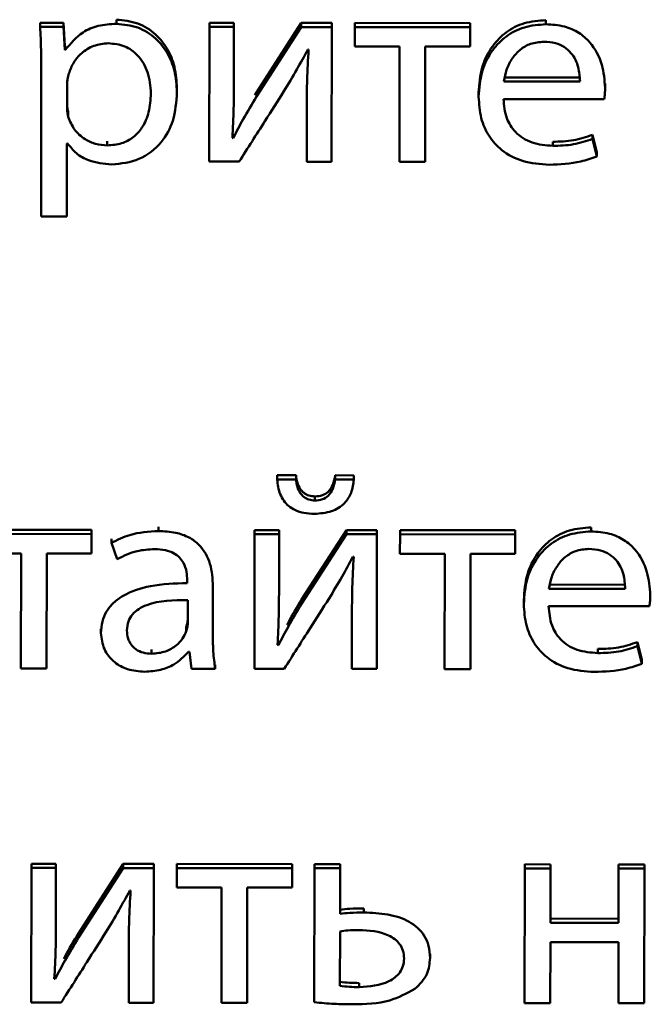
# Paper-space layout 'Лист1' of a CAD drawing. Units: millimetres. Extents: x -6799 to 835, y -2607 to 3672.
# Drawn here: x -5663 to -5658, y -908 to -899 of the extents above; entities that cross this region are included whole.
import ezdxf

# ---------------------------------------------------------------- set-up
doc = ezdxf.new("R2010")
doc.units = ezdxf.units.MM

psp = doc.layouts.new('Лист1')

# ---------------------------------------------------------------- linework, layer by layer
at = {"color": 7, "linetype": 'Continuous', "lineweight": 50}
for p, q in [((-5662.1571, -899.5114), (-5662.1571, -899.4772)), ((-5658.5764, -899.515), (-5658.5764, -899.4808)), ((-5662.7918, -899.5363), (-5662.7918, -899.5021)), ((-5662.5967, -899.5023), (-5662.7918, -899.5021)), ((-5662.5967, -899.5365), (-5662.7918, -899.5363)), ((-5662.5967, -899.5365), (-5662.5967, -899.5023)), ((-5662.587, -899.6946), (-5662.5967, -899.5023)), ((-5662.587, -899.7288), (-5662.5967, -899.5365)), ((-5661.3817, -899.5377), (-5661.3829, -900.6605)), ((-5661.1771, -899.5037), (-5661.3817, -899.5035)), ((-5661.3817, -899.5377), (-5661.3817, -899.5035)), ((-5661.1771, -899.5379), (-5661.3817, -899.5377)), ((-5661.1776, -900.011), (-5661.1771, -899.5379)), ((-5661.1771, -899.5379), (-5661.1771, -899.5037)), ((-5660.6162, -899.5043), (-5660.9897, -900.0837)), ((-5660.6162, -899.5385), (-5660.9897, -900.1179)), ((-5660.6162, -899.5385), (-5660.6162, -899.5043)), ((-5660.3622, -899.5046), (-5660.6162, -899.5043)), ((-5660.3622, -899.5388), (-5660.6162, -899.5385)), ((-5660.3634, -900.6615), (-5660.3622, -899.5388)), ((-5660.3622, -899.5388), (-5660.3622, -899.5046)), ((-5660.1692, -899.5389), (-5660.1694, -899.701)), ((-5659.2089, -899.5057), (-5660.1692, -899.5047)), ((-5660.1692, -899.5389), (-5660.1692, -899.5047)), ((-5659.2089, -899.5399), (-5660.1692, -899.5389)), ((-5659.2091, -899.702), (-5659.2089, -899.5399)), ((-5659.2089, -899.5399), (-5659.2089, -899.5057)), ((-5662.587, -899.7288), (-5662.587, -899.6946)), ((-5662.5824, -899.6946), (-5662.587, -899.6946)), ((-5662.5824, -899.7288), (-5662.587, -899.7288)), ((-5662.5824, -899.7288), (-5662.5824, -899.6946)), ((-5660.562, -899.7262), (-5660.5546, -899.7262)), ((-5660.1694, -899.701), (-5659.7965, -899.7014)), ((-5659.7965, -899.7014), (-5659.7975, -900.6621)), ((-5659.583, -900.6623), (-5659.582, -899.7016)), ((-5659.582, -899.7016), (-5659.2091, -899.702)), ((-5662.7823, -899.903), (-5662.7835, -901.1186)), ((-5658.9279, -899.9584), (-5658.2929, -899.9591)), ((-5662.5679, -900.0099), (-5662.5681, -900.2025)), ((-5661.6518, -900.0828), (-5661.6517, -900.0486)), ((-5658.9279, -899.9926), (-5658.2929, -899.9933)), ((-5658.0834, -900.0445), (-5658.0834, -900.0103)), ((-5660.9897, -900.0837), (-5661.0029, -900.1065)), ((-5660.9897, -900.1179), (-5660.9897, -900.0837)), ((-5660.57, -900.1856), (-5660.57, -900.1514)), ((-5659.1376, -900.1198), (-5659.1376, -900.0856)), ((-5658.9305, -900.1385), (-5658.0909, -900.1393)), ((-5660.57, -900.1856), (-5660.5705, -900.6613)), ((-5662.5583, -900.2861), (-5662.5583, -900.2519)), ((-5661.183, -900.4638), (-5661.1904, -900.4615)), ((-5661.183, -900.4638), (-5661.1829, -900.4296)), ((-5658.1897, -900.4714), (-5658.1896, -900.4372)), ((-5658.1528, -900.6177), (-5658.1897, -900.4714)), ((-5658.1528, -900.5835), (-5658.1896, -900.4372)), ((-5662.569, -901.1188), (-5662.5684, -900.5089)), ((-5662.5684, -900.5089), (-5662.5635, -900.5089)), ((-5662.2322, -900.5254), (-5662.2322, -900.4912)), ((-5658.5206, -900.5291), (-5658.5206, -900.4949)), ((-5658.1528, -900.6177), (-5658.1528, -900.5835)), ((-5661.3829, -900.6605), (-5661.1338, -900.6607)), ((-5660.5705, -900.6613), (-5660.3634, -900.6615)), ((-5659.7975, -900.6621), (-5659.583, -900.6623)), ((-5662.7835, -901.1186), (-5662.569, -901.1188)), ((-5660.8174, -903.3098), (-5660.8174, -903.2756)), ((-5660.6597, -903.2757), (-5660.8174, -903.2756)), ((-5660.6597, -903.3099), (-5660.8174, -903.3098)), ((-5660.6597, -903.3099), (-5660.6597, -903.2757)), ((-5660.3334, -903.3102), (-5660.3334, -903.276)), ((-5660.1782, -903.2762), (-5660.3334, -903.276)), ((-5660.1782, -903.3104), (-5660.3334, -903.3102)), ((-5660.1782, -903.3104), (-5660.1782, -903.2762)), ((-5660.5019, -903.4865), (-5660.5018, -903.4523)), ((-5662.3641, -903.7654), (-5663.3244, -903.7644)), ((-5662.364, -903.7312), (-5663.3243, -903.7302)), ((-5662.3642, -903.9275), (-5662.3641, -903.7654)), ((-5662.3641, -903.7654), (-5662.364, -903.7312)), ((-5661.8059, -903.7404), (-5661.8059, -903.7062)), ((-5661.0056, -903.7667), (-5661.0055, -903.7325)), ((-5660.8009, -903.7327), (-5661.0055, -903.7325)), ((-5660.801, -903.7669), (-5660.8009, -903.7327)), ((-5660.2399, -903.7333), (-5660.6138, -904.3127)), ((-5660.24, -903.7675), (-5660.2399, -903.7333)), ((-5659.9859, -903.7335), (-5660.2399, -903.7333)), ((-5659.986, -903.7677), (-5659.9859, -903.7335)), ((-5659.7931, -903.7679), (-5659.793, -903.7337)), ((-5658.8327, -903.7347), (-5659.793, -903.7337)), ((-5658.8328, -903.7689), (-5658.8327, -903.7347)), ((-5658.2005, -903.744), (-5658.2005, -903.7098)), ((-5662.1987, -903.8394), (-5662.1987, -903.8052)), ((-5662.1987, -903.8394), (-5662.1495, -903.9741)), ((-5661.0056, -903.7667), (-5661.0067, -904.8895)), ((-5660.801, -903.7669), (-5661.0056, -903.7667)), ((-5660.8014, -904.24), (-5660.801, -903.7669)), ((-5660.24, -903.7675), (-5660.6138, -904.3469)), ((-5659.986, -903.7677), (-5660.24, -903.7675)), ((-5659.9871, -904.8905), (-5659.986, -903.7677)), ((-5659.7931, -903.7679), (-5659.7932, -903.93)), ((-5658.8328, -903.7689), (-5659.7931, -903.7679)), ((-5658.8329, -903.931), (-5658.8328, -903.7689)), ((-5663.3245, -903.9265), (-5662.9516, -903.9269)), ((-5662.9516, -903.9269), (-5662.9526, -904.8875)), ((-5662.7381, -904.8877), (-5662.7371, -903.9271)), ((-5662.7371, -903.9271), (-5662.3642, -903.9275)), ((-5660.1858, -903.9551), (-5660.1784, -903.9551)), ((-5659.7932, -903.93), (-5659.4203, -903.9304)), ((-5659.4203, -903.9304), (-5659.4213, -904.8911)), ((-5659.2068, -904.8913), (-5659.2058, -903.9306)), ((-5659.2058, -903.9306), (-5658.8329, -903.931)), ((-5661.5664, -904.1514), (-5661.5665, -904.1746)), ((-5661.352, -904.2003), (-5661.352, -904.1661)), ((-5661.3524, -904.62), (-5661.352, -904.2003)), ((-5658.5517, -904.1874), (-5657.9167, -904.1881)), ((-5658.5517, -904.2216), (-5657.9167, -904.2223)), ((-5657.7072, -904.2735), (-5657.7071, -904.2393)), ((-5661.5619, -904.5107), (-5661.5617, -904.3158)), ((-5660.6138, -904.3469), (-5660.6138, -904.3127)), ((-5658.7613, -904.3488), (-5658.7613, -904.3146)), ((-5660.1937, -904.4146), (-5660.1942, -904.8903)), ((-5660.1937, -904.4146), (-5660.1937, -904.3804)), ((-5658.5544, -904.3675), (-5657.7148, -904.3683)), ((-5662.2855, -904.5912), (-5662.2854, -904.557)), ((-5661.5743, -904.576), (-5661.5742, -904.5418)), ((-5660.8068, -904.6928), (-5660.8068, -904.6586)), ((-5657.8138, -904.7004), (-5657.8138, -904.6662)), ((-5657.7769, -904.8125), (-5657.8138, -904.6662)), ((-5661.8638, -904.7636), (-5661.8637, -904.7294)), ((-5661.5547, -904.7478), (-5661.5473, -904.7478)), ((-5661.5473, -904.7478), (-5661.5302, -904.889)), ((-5660.8068, -904.6928), (-5660.8142, -904.6905)), ((-5658.1447, -904.7581), (-5658.1447, -904.7239)), ((-5657.7769, -904.8467), (-5657.8138, -904.7004)), ((-5657.7769, -904.8467), (-5657.7769, -904.8125)), ((-5662.9526, -904.8875), (-5662.7381, -904.8877)), ((-5661.5302, -904.889), (-5661.333, -904.8892)), ((-5661.333, -904.8892), (-5661.3329, -904.8549)), ((-5661.0067, -904.8895), (-5660.7576, -904.8897)), ((-5660.1942, -904.8903), (-5659.9871, -904.8905)), ((-5659.4213, -904.8911), (-5659.2068, -904.8913)), ((-5662.8653, -906.5495), (-5662.8665, -907.6723)), ((-5662.8653, -906.5495), (-5662.8653, -906.5153)), ((-5662.6607, -906.5155), (-5662.8653, -906.5153)), ((-5662.6607, -906.5497), (-5662.8653, -906.5495)), ((-5662.6612, -907.0227), (-5662.6607, -906.5497)), ((-5662.6607, -906.5497), (-5662.6607, -906.5155)), ((-5662.0998, -906.516), (-5662.4736, -907.0954)), ((-5662.0998, -906.5502), (-5662.4736, -907.1296)), ((-5662.0998, -906.5502), (-5662.0998, -906.516)), ((-5661.8458, -906.5163), (-5662.0998, -906.516)), ((-5661.8458, -906.5505), (-5662.0998, -906.5502)), ((-5661.847, -907.6733), (-5661.8458, -906.5505)), ((-5661.8458, -906.5505), (-5661.8458, -906.5163)), ((-5661.6528, -906.5507), (-5661.653, -906.7128)), ((-5661.6528, -906.5507), (-5661.6528, -906.5165)), ((-5660.6925, -906.5174), (-5661.6528, -906.5165)), ((-5660.6925, -906.5516), (-5661.6528, -906.5507)), ((-5660.6927, -906.7137), (-5660.6925, -906.5516)), ((-5660.6925, -906.5516), (-5660.6925, -906.5174)), ((-5660.507, -906.5518), (-5660.5082, -907.67)), ((-5660.2925, -906.5178), (-5660.507, -906.5176)), ((-5660.507, -906.5518), (-5660.507, -906.5176)), ((-5660.2925, -906.552), (-5660.507, -906.5518)), ((-5660.2929, -906.9326), (-5660.2925, -906.552)), ((-5660.2925, -906.552), (-5660.2925, -906.5178)), ((-5658.7537, -906.5536), (-5658.7549, -907.6764)), ((-5658.7537, -906.5536), (-5658.7537, -906.5194)), ((-5658.5392, -906.5196), (-5658.7537, -906.5194)), ((-5658.5392, -906.5538), (-5658.7537, -906.5536)), ((-5658.5397, -907.0063), (-5658.5392, -906.5538)), ((-5658.5392, -906.5538), (-5658.5392, -906.5196)), ((-5657.9709, -906.5544), (-5657.9714, -907.0069)), ((-5657.7564, -906.5204), (-5657.9709, -906.5202)), ((-5657.9709, -906.5544), (-5657.9709, -906.5202)), ((-5657.7564, -906.5546), (-5657.9709, -906.5544)), ((-5657.7576, -907.6774), (-5657.7564, -906.5546)), ((-5657.7564, -906.5546), (-5657.7564, -906.5204)), ((-5661.653, -906.7128), (-5661.2801, -906.7131)), ((-5661.2801, -906.7131), (-5661.2811, -907.6739)), ((-5661.0666, -907.6741), (-5661.0656, -906.7134)), ((-5661.0656, -906.7134), (-5660.6927, -906.7137)), ((-5662.0456, -906.7379), (-5662.0382, -906.738)), ((-5660.0953, -906.9213), (-5660.0953, -906.887)), ((-5657.9714, -906.9727), (-5658.5397, -906.9721)), ((-5657.9714, -907.0069), (-5658.5397, -907.0063)), ((-5662.4736, -907.1296), (-5662.4736, -907.0954)), ((-5660.2931, -907.0785), (-5660.2935, -907.5336)), ((-5662.0535, -907.1974), (-5662.054, -907.6731)), ((-5662.0535, -907.1974), (-5662.0535, -907.1631)), ((-5658.5404, -907.6766), (-5658.5399, -907.1684)), ((-5658.5399, -907.1684), (-5657.9716, -907.169)), ((-5657.9716, -907.169), (-5657.9721, -907.6772)), ((-5659.5426, -907.3), (-5659.5426, -907.2658)), ((-5662.6666, -907.4755), (-5662.6665, -907.4413)), ((-5662.6666, -907.4755), (-5662.674, -907.4732)), ((-5660.133, -907.5431), (-5660.133, -907.5089)), ((-5662.8665, -907.6723), (-5662.6174, -907.6726)), ((-5662.054, -907.6731), (-5661.847, -907.6733)), ((-5661.2811, -907.6739), (-5661.0666, -907.6741)), ((-5658.7549, -907.6764), (-5658.5404, -907.6766)), ((-5657.9721, -907.6772), (-5657.7576, -907.6774))]:
    psp.add_line(p, q, dxfattribs=at)
for points, knots in [([(-5661.6517, -900.0486), (-5661.6555, -899.9884), (-5661.6627, -899.8743), (-5661.7258, -899.7192), (-5661.8276, -899.5907), (-5661.9753, -899.4954), (-5662.096, -899.4833), (-5662.1571, -899.4772)], [0, 0, 0, 0, 0.217457, 0.412556, 0.59187, 0.793382, 1, 1, 1, 1]), ([(-5658.5764, -899.4808), (-5658.6376, -899.4855), (-5658.7555, -899.4946), (-5658.9117, -899.575), (-5659.0361, -899.7019), (-5659.1218, -899.8777), (-5659.1322, -900.0143), (-5659.1376, -900.0856)], [0, 0, 0, 0, 0.191473, 0.368476, 0.544405, 0.762449, 1, 1, 1, 1]), ([(-5662.7918, -899.5363), (-5662.789, -899.6001), (-5662.7836, -899.7223), (-5662.7827, -899.8445), (-5662.7823, -899.903)], [0, 0, 0, 0, 0.521879, 1, 1, 1, 1]), ([(-5662.1571, -899.5114), (-5662.208, -899.5146), (-5662.3051, -899.5208), (-5662.4641, -899.5863), (-5662.5377, -899.6749), (-5662.5824, -899.7288)], [0, 0, 0, 0, 0.301804, 0.575348, 1, 1, 1, 1]), ([(-5661.6518, -900.0828), (-5661.6556, -900.0226), (-5661.6627, -899.9085), (-5661.7258, -899.7534), (-5661.8276, -899.6249), (-5661.9753, -899.5296), (-5662.096, -899.5175), (-5662.1571, -899.5114)], [0, 0, 0, 0, 0.217457, 0.412556, 0.59187, 0.793382, 1, 1, 1, 1]), ([(-5658.5764, -899.515), (-5658.6377, -899.5197), (-5658.7555, -899.5288), (-5658.9117, -899.6092), (-5659.0362, -899.7361), (-5659.1219, -899.9119), (-5659.1322, -900.0485), (-5659.1376, -900.1198)], [0, 0, 0, 0, 0.191473, 0.368476, 0.544405, 0.762449, 1, 1, 1, 1]), ([(-5658.0834, -900.0445), (-5658.0887, -899.9801), (-5658.0997, -899.8454), (-5658.1833, -899.6839), (-5658.3014, -899.5806), (-5658.428, -899.5244), (-5658.5244, -899.5183), (-5658.5764, -899.515)], [0, 0, 0, 0, 0.244553, 0.511475, 0.657221, 0.81523, 1, 1, 1, 1]), ([(-5658.5939, -899.6608), (-5658.6316, -899.6641), (-5658.7032, -899.6703), (-5658.794, -899.7238), (-5658.8617, -899.7996), (-5658.9085, -899.8912), (-5658.9216, -899.9596), (-5658.9279, -899.9926)], [0, 0, 0, 0, 0.210696, 0.400136, 0.584716, 0.79934, 1, 1, 1, 1]), ([(-5658.2929, -899.9933), (-5658.2953, -899.9529), (-5658.3004, -899.8687), (-5658.3501, -899.7669), (-5658.4227, -899.7019), (-5658.5013, -899.6666), (-5658.5614, -899.6629), (-5658.5939, -899.6608)], [0, 0, 0, 0, 0.246115, 0.512494, 0.657377, 0.814793, 1, 1, 1, 1]), ([(-5662.224, -899.6734), (-5662.2651, -899.6779), (-5662.3479, -899.6869), (-5662.4468, -899.7506), (-5662.5184, -899.8322), (-5662.5413, -899.8944), (-5662.553, -899.9264)], [0, 0, 0, 0, 0.269291, 0.541939, 0.764734, 1, 1, 1, 1]), ([(-5661.8688, -900.0919), (-5661.8738, -900.0314), (-5661.8832, -899.9164), (-5661.9651, -899.776), (-5662.0863, -899.6876), (-5662.177, -899.6783), (-5662.224, -899.6734)], [0, 0, 0, 0, 0.302529, 0.575849, 0.780543, 1, 1, 1, 1]), ([(-5660.76, -900.0741), (-5660.7236, -900.0135), (-5660.6549, -899.8989), (-5660.5918, -899.7815), (-5660.562, -899.7262)], [0, 0, 0, 0, 0.528724, 1, 1, 1, 1]), ([(-5660.5546, -899.7262), (-5660.5595, -899.8108), (-5660.5683, -899.9638), (-5660.5695, -900.1171), (-5660.57, -900.1856)], [0, 0, 0, 0, 0.552729, 1, 1, 1, 1]), ([(-5662.553, -899.9264), (-5662.5574, -899.9416), (-5662.5651, -899.969), (-5662.5671, -899.9973), (-5662.5679, -900.0099)], [0, 0, 0, 0, 0.556429, 1, 1, 1, 1]), ([(-5661.1904, -900.4615), (-5661.1861, -900.3803), (-5661.1781, -900.2302), (-5661.1778, -900.08), (-5661.1776, -900.011)], [0, 0, 0, 0, 0.5408751, 1, 1, 1, 1]), ([(-5658.0909, -900.1393), (-5658.0889, -900.1242), (-5658.0848, -900.0927), (-5658.0839, -900.061), (-5658.0834, -900.0445)], [0, 0, 0, 0, 0.481397, 1, 1, 1, 1]), ([(-5662.2322, -900.5254), (-5662.192, -900.5224), (-5662.1146, -900.5164), (-5662.0121, -900.461), (-5661.9315, -900.371), (-5661.8779, -900.2437), (-5661.872, -900.1447), (-5661.8688, -900.0919)], [0, 0, 0, 0, 0.1819469, 0.3503367, 0.5218241, 0.7443654, 1, 1, 1, 1]), ([(-5662.1954, -900.6852), (-5662.1172, -900.6764), (-5661.9586, -900.6584), (-5661.7761, -900.512), (-5661.6685, -900.3103), (-5661.6577, -900.1631), (-5661.6518, -900.0828)], [0, 0, 0, 0, 0.247486, 0.502109, 0.728426, 1, 1, 1, 1]), ([(-5660.9897, -900.1179), (-5661.0271, -900.1808), (-5661.0947, -900.2945), (-5661.1557, -900.4115), (-5661.183, -900.4638)], [0, 0, 0, 0, 0.552801, 1, 1, 1, 1]), ([(-5661.1338, -900.6607), (-5661.0621, -900.5481), (-5660.9376, -900.3524), (-5660.8129, -900.157), (-5660.76, -900.0741)], [0, 0, 0, 0, 0.576024, 1, 1, 1, 1]), ([(-5659.1376, -900.1198), (-5659.1338, -900.1795), (-5659.1265, -900.2934), (-5659.0588, -900.4489), (-5658.9428, -900.5787), (-5658.7667, -900.671), (-5658.6254, -900.6811), (-5658.5505, -900.6865)], [0, 0, 0, 0, 0.200808, 0.382547, 0.555287, 0.764234, 1, 1, 1, 1]), ([(-5658.5206, -900.5291), (-5658.5794, -900.5245), (-5658.6944, -900.5154), (-5658.8346, -900.4265), (-5658.9168, -900.2918), (-5658.9257, -900.1927), (-5658.9305, -900.1385)], [0, 0, 0, 0, 0.266629, 0.521138, 0.737718, 1, 1, 1, 1]), ([(-5662.5681, -900.1683), (-5662.5673, -900.1845), (-5662.5659, -900.2126), (-5662.5605, -900.2402), (-5662.5583, -900.2519)], [0, 0, 0, 0, 0.577753, 1, 1, 1, 1]), ([(-5662.5681, -900.2025), (-5662.5673, -900.2187), (-5662.5659, -900.2468), (-5662.5606, -900.2744), (-5662.5583, -900.2861)], [0, 0, 0, 0, 0.577753, 1, 1, 1, 1]), ([(-5662.5583, -900.2861), (-5662.5433, -900.3235), (-5662.514, -900.3971), (-5662.4276, -900.4729), (-5662.331, -900.5176), (-5662.2655, -900.5228), (-5662.2322, -900.5254)], [0, 0, 0, 0, 0.2843906, 0.5590092, 0.7757656, 1, 1, 1, 1]), ([(-5658.1896, -900.4372), (-5658.2415, -900.4547), (-5658.3485, -900.4908), (-5658.4621, -900.4935), (-5658.5206, -900.4949)], [0, 0, 0, 0, 0.4851904, 1, 1, 1, 1]), ([(-5658.1897, -900.4714), (-5658.2416, -900.4889), (-5658.3485, -900.525), (-5658.4621, -900.5277), (-5658.5206, -900.5291)], [0, 0, 0, 0, 0.48519, 1, 1, 1, 1]), ([(-5662.5635, -900.5089), (-5662.5403, -900.5378), (-5662.4933, -900.5964), (-5662.367, -900.668), (-5662.2615, -900.6786), (-5662.1954, -900.6852)], [0, 0, 0, 0, 0.267996, 0.541566, 1, 1, 1, 1]), ([(-5658.5505, -900.6865), (-5658.461, -900.6831), (-5658.3243, -900.6778), (-5658.1968, -900.6331), (-5658.1528, -900.6177)], [0, 0, 0, 0, 0.655023, 1, 1, 1, 1]), ([(-5660.8174, -903.3098), (-5660.812, -903.3522), (-5660.8017, -903.4337), (-5660.7392, -903.5239), (-5660.6643, -903.5706), (-5660.5905, -903.5937), (-5660.5362, -903.5962), (-5660.5069, -903.5975)], [0, 0, 0, 0, 0.276453, 0.530223, 0.66813, 0.821226, 1, 1, 1, 1]), ([(-5660.5018, -903.4523), (-5660.519, -903.4508), (-5660.5518, -903.4481), (-5660.5949, -903.4245), (-5660.6286, -903.3873), (-5660.6519, -903.3362), (-5660.657, -903.2966), (-5660.6597, -903.2757)], [0, 0, 0, 0, 0.187723, 0.359553, 0.533101, 0.754364, 1, 1, 1, 1]), ([(-5660.5019, -903.4865), (-5660.519, -903.485), (-5660.5518, -903.4823), (-5660.5949, -903.4587), (-5660.6286, -903.4215), (-5660.652, -903.3704), (-5660.657, -903.3308), (-5660.6597, -903.3099)], [0, 0, 0, 0, 0.187723, 0.359553, 0.533101, 0.754364, 1, 1, 1, 1]), ([(-5660.5069, -903.5975), (-5660.4577, -903.594), (-5660.3648, -903.5875), (-5660.2541, -903.5182), (-5660.1919, -903.4195), (-5660.183, -903.3485), (-5660.1782, -903.3104)], [0, 0, 0, 0, 0.291168, 0.54921, 0.758409, 1, 1, 1, 1]), ([(-5660.3334, -903.3102), (-5660.3381, -903.3368), (-5660.3468, -903.3864), (-5660.3847, -903.4464), (-5660.4403, -903.4816), (-5660.4806, -903.4848), (-5660.5019, -903.4865)], [0, 0, 0, 0, 0.306383, 0.572371, 0.773441, 1, 1, 1, 1]), ([(-5660.3334, -903.276), (-5660.3381, -903.3026), (-5660.3468, -903.3522), (-5660.3847, -903.4122), (-5660.4403, -903.4474), (-5660.4805, -903.4506), (-5660.5018, -903.4523)], [0, 0, 0, 0, 0.306383, 0.572371, 0.773441, 1, 1, 1, 1]), ([(-5661.8059, -903.7404), (-5661.8877, -903.7456), (-5662.0262, -903.7544), (-5662.1486, -903.8147), (-5662.1987, -903.8394)], [0, 0, 0, 0, 0.590224, 1, 1, 1, 1]), ([(-5661.352, -904.2003), (-5661.3555, -904.1376), (-5661.3623, -904.0146), (-5661.4411, -903.8692), (-5661.5523, -903.7881), (-5661.6695, -903.7469), (-5661.7576, -903.7427), (-5661.8059, -903.7404)], [0, 0, 0, 0, 0.262599, 0.514708, 0.653143, 0.810048, 1, 1, 1, 1]), ([(-5658.2005, -903.7098), (-5658.2617, -903.7145), (-5658.3795, -903.7236), (-5658.5355, -903.804), (-5658.6599, -903.9309), (-5658.7456, -904.1067), (-5658.7559, -904.2433), (-5658.7613, -904.3146)], [0, 0, 0, 0, 0.1913505, 0.3683086, 0.5442548, 0.7623642, 1, 1, 1, 1]), ([(-5658.2005, -903.744), (-5658.2617, -903.7487), (-5658.3795, -903.7578), (-5658.5356, -903.8382), (-5658.6599, -903.9651), (-5658.7456, -904.1409), (-5658.7559, -904.2775), (-5658.7613, -904.3488)], [0, 0, 0, 0, 0.19135, 0.368309, 0.544255, 0.762364, 1, 1, 1, 1]), ([(-5657.7072, -904.2735), (-5657.7124, -904.2091), (-5657.7235, -904.0744), (-5657.8073, -903.9129), (-5657.9255, -903.8096), (-5658.0521, -903.7534), (-5658.1486, -903.7473), (-5658.2005, -903.744)], [0, 0, 0, 0, 0.244512, 0.511472, 0.657258, 0.815283, 1, 1, 1, 1]), ([(-5662.1495, -903.9741), (-5662.0957, -903.9481), (-5661.9976, -903.9008), (-5661.8878, -903.894), (-5661.8382, -903.8909)], [0, 0, 0, 0, 0.5482085, 1, 1, 1, 1]), ([(-5661.8382, -903.8909), (-5661.8077, -903.8923), (-5661.7528, -903.895), (-5661.6809, -903.9206), (-5661.6297, -903.9586), (-5661.5911, -904.0123), (-5661.5695, -904.0783), (-5661.5674, -904.1281), (-5661.5664, -904.1514)], [0, 0, 0, 0, 0.205687, 0.370685, 0.51164, 0.641128, 0.832362, 1, 1, 1, 1]), ([(-5658.218, -903.8898), (-5658.2557, -903.8931), (-5658.3273, -903.8993), (-5658.418, -903.9528), (-5658.4856, -904.0286), (-5658.5323, -904.1202), (-5658.5454, -904.1886), (-5658.5517, -904.2216)], [0, 0, 0, 0, 0.210718, 0.400116, 0.584658, 0.799286, 1, 1, 1, 1]), ([(-5657.9167, -904.2223), (-5657.9191, -904.1819), (-5657.9241, -904.0977), (-5657.974, -903.9959), (-5658.0466, -903.9309), (-5658.1253, -903.8956), (-5658.1855, -903.8918), (-5658.218, -903.8898)], [0, 0, 0, 0, 0.245979, 0.512267, 0.657169, 0.814664, 1, 1, 1, 1]), ([(-5660.3841, -904.3031), (-5660.3476, -904.2425), (-5660.2787, -904.128), (-5660.2156, -904.0105), (-5660.1858, -903.9551)], [0, 0, 0, 0, 0.5288199, 1, 1, 1, 1]), ([(-5660.1784, -903.9551), (-5660.1833, -904.0397), (-5660.192, -904.1928), (-5660.1932, -904.3461), (-5660.1937, -904.4146)], [0, 0, 0, 0, 0.552801, 1, 1, 1, 1]), ([(-5661.5665, -904.1746), (-5661.6695, -904.1778), (-5661.853, -904.1835), (-5662.0638, -904.2507), (-5662.1814, -904.335), (-5662.2418, -904.409), (-5662.2792, -904.4963), (-5662.2834, -904.5588), (-5662.2855, -904.5912)], [0, 0, 0, 0, 0.325819, 0.5802, 0.688257, 0.789789, 0.89141, 1, 1, 1, 1]), ([(-5660.8142, -904.6905), (-5660.8099, -904.6093), (-5660.8019, -904.4592), (-5660.8016, -904.309), (-5660.8014, -904.24)], [0, 0, 0, 0, 0.540877, 1, 1, 1, 1]), ([(-5661.5617, -904.3158), (-5661.6796, -904.3169), (-5661.8232, -904.3182), (-5661.9712, -904.3879), (-5662.0257, -904.4338), (-5662.0626, -904.496), (-5662.0665, -904.5435), (-5662.0686, -904.5685)], [0, 0, 0, 0, 0.538298, 0.655573, 0.765645, 0.876158, 1, 1, 1, 1]), ([(-5660.7576, -904.8897), (-5660.686, -904.777), (-5660.5617, -904.5814), (-5660.437, -904.3859), (-5660.3841, -904.3031)], [0, 0, 0, 0, 0.575953, 1, 1, 1, 1]), ([(-5660.6138, -904.3127), (-5660.6515, -904.3754), (-5660.6934, -904.4451), (-5660.7313, -904.5168), (-5660.7352, -904.524)], [0, 0, 0, 0, 0.898892, 1, 1, 1, 1]), ([(-5657.7148, -904.3683), (-5657.7127, -904.3532), (-5657.7086, -904.3217), (-5657.7076, -904.29), (-5657.7072, -904.2735)], [0, 0, 0, 0, 0.48142, 1, 1, 1, 1]), ([(-5660.6138, -904.3469), (-5660.6511, -904.4098), (-5660.7185, -904.5236), (-5660.7795, -904.6405), (-5660.8068, -904.6928)], [0, 0, 0, 0, 0.552675, 1, 1, 1, 1]), ([(-5658.7613, -904.3488), (-5658.7575, -904.4085), (-5658.7503, -904.5224), (-5658.6825, -904.6779), (-5658.5666, -904.8077), (-5658.3907, -904.9), (-5658.2495, -904.9101), (-5658.1746, -904.9155)], [0, 0, 0, 0, 0.2008818, 0.3826815, 0.5554522, 0.7643663, 1, 1, 1, 1]), ([(-5658.1447, -904.7581), (-5658.2035, -904.7535), (-5658.3184, -904.7445), (-5658.4585, -904.6555), (-5658.5406, -904.5208), (-5658.5495, -904.4217), (-5658.5544, -904.3675)], [0, 0, 0, 0, 0.266613, 0.521031, 0.737623, 1, 1, 1, 1]), ([(-5661.5742, -904.5418), (-5661.5704, -904.5297), (-5661.5637, -904.5084), (-5661.5624, -904.4862), (-5661.5619, -904.4765)], [0, 0, 0, 0, 0.565326, 1, 1, 1, 1]), ([(-5662.0686, -904.5685), (-5662.067, -904.5911), (-5662.0642, -904.6331), (-5662.037, -904.6886), (-5661.9934, -904.7311), (-5661.9335, -904.7588), (-5661.8874, -904.762), (-5661.8638, -904.7636)], [0, 0, 0, 0, 0.218683, 0.406599, 0.580345, 0.784551, 1, 1, 1, 1]), ([(-5661.8638, -904.7636), (-5661.8236, -904.7601), (-5661.7482, -904.7535), (-5661.6608, -904.7012), (-5661.6037, -904.6405), (-5661.5839, -904.5971), (-5661.5743, -904.576)], [0, 0, 0, 0, 0.318535, 0.599128, 0.805286, 1, 1, 1, 1]), ([(-5661.5743, -904.576), (-5661.5705, -904.5639), (-5661.5637, -904.5426), (-5661.5624, -904.5204), (-5661.5619, -904.5107)], [0, 0, 0, 0, 0.565326, 1, 1, 1, 1]), ([(-5662.2855, -904.5912), (-5662.28, -904.6367), (-5662.269, -904.7282), (-5662.182, -904.8366), (-5662.0594, -904.9035), (-5661.9692, -904.9104), (-5661.9207, -904.9141)], [0, 0, 0, 0, 0.2580979, 0.519389, 0.7415711, 1, 1, 1, 1]), ([(-5661.333, -904.8892), (-5661.3395, -904.8415), (-5661.3518, -904.7521), (-5661.3522, -904.662), (-5661.3524, -904.62)], [0, 0, 0, 0, 0.533602, 1, 1, 1, 1]), ([(-5657.8138, -904.6662), (-5657.8656, -904.6837), (-5657.9725, -904.7198), (-5658.0861, -904.7225), (-5658.1447, -904.7239)], [0, 0, 0, 0, 0.484551, 1, 1, 1, 1]), ([(-5661.9207, -904.9141), (-5661.876, -904.9109), (-5661.7911, -904.9047), (-5661.6586, -904.8524), (-5661.5928, -904.7861), (-5661.5547, -904.7478)], [0, 0, 0, 0, 0.319173, 0.605839, 1, 1, 1, 1]), ([(-5657.8138, -904.7004), (-5657.8656, -904.7179), (-5657.9725, -904.754), (-5658.0862, -904.7567), (-5658.1447, -904.7581)], [0, 0, 0, 0, 0.484551, 1, 1, 1, 1]), ([(-5658.1746, -904.9155), (-5658.085, -904.9121), (-5657.9484, -904.9068), (-5657.8209, -904.8621), (-5657.7769, -904.8467)], [0, 0, 0, 0, 0.655254, 1, 1, 1, 1]), ([(-5662.2439, -907.0858), (-5662.2074, -907.0252), (-5662.1385, -906.9107), (-5662.0754, -906.7933), (-5662.0456, -906.7379)], [0, 0, 0, 0, 0.528895, 1, 1, 1, 1]), ([(-5662.0382, -906.738), (-5662.0431, -906.8225), (-5662.0518, -906.9756), (-5662.053, -907.1288), (-5662.0535, -907.1974)], [0, 0, 0, 0, 0.552727, 1, 1, 1, 1]), ([(-5660.0953, -906.887), (-5660.1343, -906.8871), (-5660.2005, -906.8871), (-5660.266, -906.8951), (-5660.2929, -906.8984)], [0, 0, 0, 0, 0.590297, 1, 1, 1, 1]), ([(-5660.0953, -906.9213), (-5660.1344, -906.9213), (-5660.2005, -906.9213), (-5660.2661, -906.9293), (-5660.2929, -906.9326)], [0, 0, 0, 0, 0.590297, 1, 1, 1, 1]), ([(-5659.5426, -907.3), (-5659.5447, -907.2656), (-5659.5487, -907.2012), (-5659.5969, -907.088), (-5659.7149, -906.9852), (-5659.8983, -906.9295), (-5660.0283, -906.9241), (-5660.0953, -906.9213)], [0, 0, 0, 0, 0.141926, 0.265698, 0.495185, 0.739585, 1, 1, 1, 1]), ([(-5662.674, -907.4732), (-5662.6696, -907.392), (-5662.6616, -907.242), (-5662.6613, -907.0917), (-5662.6612, -907.0227)], [0, 0, 0, 0, 0.5408089, 1, 1, 1, 1]), ([(-5662.4736, -907.1296), (-5662.5109, -907.1925), (-5662.5782, -907.3063), (-5662.6393, -907.4233), (-5662.6666, -907.4755)], [0, 0, 0, 0, 0.552745, 1, 1, 1, 1]), ([(-5662.6174, -907.6726), (-5662.5458, -907.5598), (-5662.4214, -907.3642), (-5662.2968, -907.1687), (-5662.2439, -907.0858)], [0, 0, 0, 0, 0.575954, 1, 1, 1, 1]), ([(-5662.4736, -907.0954), (-5662.5112, -907.1581), (-5662.5532, -907.2281), (-5662.5913, -907.2999), (-5662.5952, -907.3073)], [0, 0, 0, 0, 0.896775, 1, 1, 1, 1]), ([(-5660.1375, -907.067), (-5660.1674, -907.0677), (-5660.2195, -907.0689), (-5660.2711, -907.0756), (-5660.2931, -907.0785)], [0, 0, 0, 0, 0.5753, 1, 1, 1, 1]), ([(-5659.7595, -907.3044), (-5659.7611, -907.282), (-5659.7642, -907.2399), (-5659.8016, -907.1664), (-5659.9229, -907.0787), (-5660.0507, -907.0717), (-5660.1375, -907.067)], [0, 0, 0, 0, 0.140096, 0.263392, 0.50012, 1, 1, 1, 1]), ([(-5660.133, -907.5431), (-5660.0464, -907.5374), (-5659.9191, -907.5289), (-5659.8008, -907.4394), (-5659.7643, -907.3672), (-5659.7611, -907.3261), (-5659.7595, -907.3044)], [0, 0, 0, 0, 0.503411, 0.740462, 0.862841, 1, 1, 1, 1]), ([(-5659.6687, -907.5575), (-5659.6296, -907.5189), (-5659.5559, -907.4462), (-5659.5468, -907.3467), (-5659.5426, -907.3)], [0, 0, 0, 0, 0.5313, 1, 1, 1, 1]), ([(-5660.2935, -907.4994), (-5660.2673, -907.5022), (-5660.214, -907.5078), (-5660.1603, -907.5085), (-5660.133, -907.5089)], [0, 0, 0, 0, 0.49101, 1, 1, 1, 1]), ([(-5660.2935, -907.5336), (-5660.2673, -907.5364), (-5660.214, -907.542), (-5660.1603, -907.5427), (-5660.133, -907.5431)], [0, 0, 0, 0, 0.49101, 1, 1, 1, 1]), ([(-5660.1875, -907.6865), (-5660.0817, -907.6846), (-5659.8966, -907.6811), (-5659.7371, -907.5946), (-5659.6687, -907.5575)], [0, 0, 0, 0, 0.570951, 1, 1, 1, 1]), ([(-5660.5082, -907.67), (-5660.4523, -907.675), (-5660.3456, -907.6845), (-5660.2385, -907.6859), (-5660.1875, -907.6865)], [0, 0, 0, 0, 0.523955, 1, 1, 1, 1])]:
    psp.add_open_spline(points, degree=3, knots=knots, dxfattribs=at)

doc.saveas('drawing.dxf')
